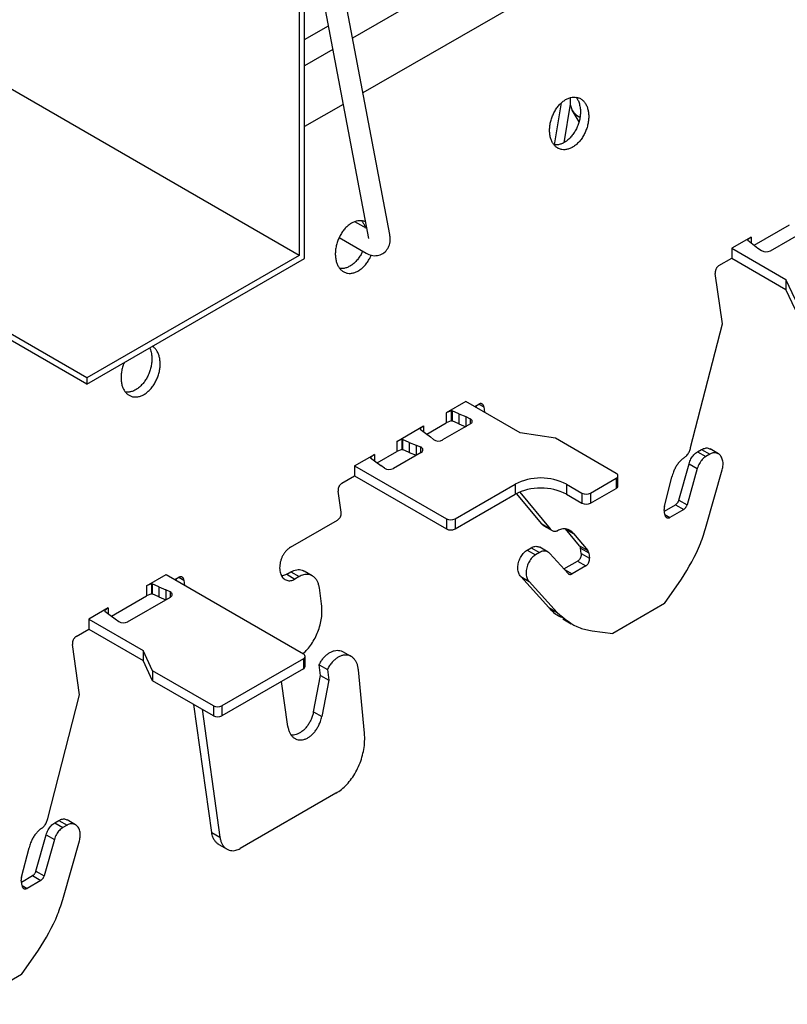
# Model space of a CAD drawing. Units: inches. Extents: x 0 to 66, y -3.2 to 36.
# Drawn here: x 28.3 to 29.8, y 5 to 7 of the extents above; entities that cross this region are included whole.
import ezdxf

# ---------------------------------------------------------------- set-up
doc = ezdxf.new("R2010")
doc.units = ezdxf.units.IN
doc.header["$MEASUREMENT"] = 0
doc.layers.add('HD-4', color=3, linetype='Continuous')

msp = doc.modelspace()

# ---------------------------------------------------------------- linework, layer by layer
at = {"layer": 'HD-4'}
for p, q in [((28.8765, 6.5026), (17.616, 13.0031)), ((28.4542, 6.2588), (17.1937, 12.7594)), ((28.4542, 6.2463), (17.1937, 12.7469)), ((30.5966, 7.8671), (28.9828, 6.9353)), ((30.6538, 7.7788), (29.0034, 6.826)), ((29.0567, 6.5441), (28.8419, 7.6801)), ((28.8065, 7.6368), (29.0146, 6.5361)), ((28.8873, 6.4963), (28.8873, 6.9965)), ((28.8765, 6.9902), (28.8765, 6.5026)), ((28.8873, 6.9324), (28.9345, 6.9596)), ((28.9434, 6.9126), (28.8873, 6.8802)), ((28.9641, 6.8033), (28.8873, 6.759)), ((29.3841, 6.7228), (29.3981, 6.8063)), ((29.4156, 6.8036), (29.4028, 6.727)), ((29.4156, 6.8167), (29.4156, 6.8029)), ((29.4189, 6.7918), (29.4331, 6.7684)), ((29.0108, 6.5561), (28.9871, 6.5697)), ((29.7818, 6.5231), (29.8518, 6.5634)), ((29.8141, 6.512), (29.8993, 6.5612)), ((28.9559, 6.5382), (29.0097, 6.5072)), ((29.7755, 6.5394), (29.7369, 6.5171)), ((29.7755, 6.5394), (29.7684, 6.5337)), ((29.7684, 6.5337), (29.7684, 6.5336)), ((29.7684, 6.5336), (29.7688, 6.533)), ((29.7688, 6.533), (29.7791, 6.5252)), ((29.7755, 6.5394), (29.7755, 6.5276)), ((29.7369, 6.5171), (29.8448, 6.4548)), ((29.7369, 6.5171), (29.7369, 6.4971)), ((29.7791, 6.5252), (29.789, 6.5175)), ((29.789, 6.5175), (29.7963, 6.5124)), ((28.8765, 6.5026), (28.4542, 6.2588)), ((28.4542, 6.2463), (28.8873, 6.4963)), ((29.7113, 6.4824), (29.7369, 6.4971)), ((29.7369, 6.4971), (29.8448, 6.4348)), ((29.7184, 6.3663), (29.7043, 6.4669)), ((29.8635, 6.4145), (29.8448, 6.4548)), ((29.8448, 6.4548), (29.8448, 6.4348)), ((29.8635, 6.3945), (29.8448, 6.4348)), ((29.6552, 6.1203), (29.7184, 6.3663)), ((28.4542, 6.2588), (28.4542, 6.2463)), ((29.2083, 6.212), (29.169, 6.1893)), ((29.3162, 6.1497), (29.2083, 6.212)), ((29.1788, 6.1934), (29.169, 6.1893)), ((29.179, 6.1933), (29.1788, 6.1934)), ((29.1788, 6.1934), (29.1788, 6.1734)), ((29.1798, 6.1938), (29.179, 6.1933)), ((29.179, 6.1933), (29.179, 6.1733)), ((29.1798, 6.1938), (29.1809, 6.1936)), ((29.1798, 6.1938), (29.1798, 6.1738)), ((29.1944, 6.1876), (29.1809, 6.1936)), ((29.1809, 6.1936), (29.1809, 6.1736)), ((29.2257, 6.202), (29.2339, 6.2067)), ((29.229, 6.2001), (29.2285, 6.2036)), ((29.2341, 6.2068), (29.2439, 6.2011)), ((29.2439, 6.2011), (29.2454, 6.1906)), ((29.169, 6.1893), (29.169, 6.1693)), ((29.1788, 6.1734), (29.169, 6.1693)), ((29.179, 6.1733), (29.1788, 6.1734)), ((29.1798, 6.1738), (29.179, 6.1733)), ((29.1798, 6.1738), (29.1809, 6.1736)), ((29.1944, 6.1676), (29.1809, 6.1736)), ((29.1944, 6.1876), (29.2078, 6.1819)), ((29.1944, 6.1876), (29.1944, 6.1676)), ((29.2078, 6.1819), (29.2165, 6.1777)), ((29.2078, 6.1819), (29.2078, 6.1619)), ((29.2165, 6.1777), (29.2165, 6.167)), ((29.0709, 6.1327), (29.1241, 6.1633)), ((29.1241, 6.1633), (29.1169, 6.1577)), ((29.1169, 6.1577), (29.117, 6.1575)), ((29.117, 6.1575), (29.1174, 6.1569)), ((29.1174, 6.1569), (29.1277, 6.1491)), ((29.1241, 6.1633), (29.1241, 6.1516)), ((29.1304, 6.147), (29.169, 6.1693)), ((29.2173, 6.1674), (29.1619, 6.1355)), ((29.1944, 6.1676), (29.2077, 6.1619)), ((29.0808, 6.1368), (29.0709, 6.1327)), ((29.081, 6.1367), (29.0808, 6.1368)), ((29.0808, 6.1368), (29.0808, 6.1168)), ((29.081, 6.1367), (29.0821, 6.1365)), ((29.081, 6.1367), (29.081, 6.1167)), ((29.0955, 6.1306), (29.0821, 6.1365)), ((29.0821, 6.1365), (29.0821, 6.1165)), ((29.1277, 6.1491), (29.1375, 6.1414)), ((29.1434, 6.1365), (29.1375, 6.1414)), ((29.3861, 6.1389), (29.3162, 6.1497)), ((29.5071, 6.069), (29.3861, 6.1389)), ((29.0709, 6.1327), (29.0709, 6.1127)), ((29.0808, 6.1168), (29.0709, 6.1127)), ((29.081, 6.1167), (29.0808, 6.1168)), ((29.081, 6.1167), (29.0821, 6.1165)), ((29.0955, 6.1106), (29.0821, 6.1165)), ((29.0955, 6.1306), (29.1089, 6.1249)), ((29.0955, 6.1306), (29.0955, 6.1106)), ((29.1089, 6.1249), (29.1175, 6.1215)), ((29.1089, 6.1249), (29.1089, 6.1049)), ((29.1175, 6.1215), (29.1175, 6.1099)), ((29.669, 6.1119), (29.677, 6.1166)), ((29.677, 6.1166), (29.6934, 6.1071)), ((29.7104, 6.108), (29.694, 6.1175)), ((28.9867, 6.084), (29.026, 6.1067)), ((29.019, 6.1009), (29.0182, 6.1005)), ((29.0182, 6.1005), (29.0186, 6.0999)), ((29.0186, 6.0999), (29.0289, 6.0921)), ((29.026, 6.1067), (29.0189, 6.1011)), ((29.0189, 6.1011), (29.019, 6.1009)), ((29.019, 6.1009), (29.019, 6.0994)), ((29.026, 6.1067), (29.026, 6.094)), ((29.0316, 6.0899), (29.0709, 6.1127)), ((29.1192, 6.1108), (29.0638, 6.0789)), ((29.0955, 6.1106), (29.1089, 6.1049)), ((29.669, 6.1119), (29.6854, 6.1024)), ((29.6934, 6.1071), (29.6854, 6.1024)), ((28.9867, 6.084), (29.1695, 5.9785)), ((28.9867, 6.084), (28.9867, 6.064)), ((29.0289, 6.0921), (29.0387, 6.0844)), ((29.0461, 6.0793), (29.0387, 6.0844)), ((29.6315, 6.0159), (29.652, 6.0882)), ((29.6684, 6.0787), (29.648, 6.0064)), ((29.652, 6.0882), (29.6684, 6.0787)), ((29.6864, 5.9637), (29.7181, 6.076)), ((28.9611, 6.0492), (28.9867, 6.064)), ((28.9867, 6.064), (29.1695, 5.9585)), ((29.456, 6.0296), (29.5071, 6.0592)), ((29.5071, 6.0592), (29.5071, 6.0392)), ((29.5107, 6.0441), (29.5107, 6.0641)), ((29.6029, 6.0033), (29.6179, 6.0618)), ((29.1866, 5.9785), (29.3059, 6.0474)), ((29.3059, 6.0474), (29.3059, 6.0274)), ((29.4083, 6.0474), (29.4389, 6.0296)), ((29.4083, 6.0474), (29.4083, 6.0274)), ((29.456, 6.0096), (29.5071, 6.0392)), ((28.96, 5.9916), (28.9541, 6.0338)), ((29.1866, 5.9585), (29.3059, 6.0274)), ((29.3592, 5.9684), (29.3089, 6.029)), ((29.3151, 6.0318), (29.3757, 5.9589)), ((29.4083, 6.0274), (29.4389, 6.0096)), ((29.4389, 6.0296), (29.4389, 6.0096)), ((29.456, 6.0296), (29.456, 6.0096)), ((29.6315, 6.0159), (29.648, 6.0064)), ((29.6039, 5.987), (29.6025, 5.9974)), ((29.6029, 5.994), (29.625, 6.0067)), ((29.6415, 5.9972), (29.6139, 5.9813)), ((29.625, 6.0067), (29.6415, 5.9972)), ((29.1695, 5.9785), (29.1695, 5.9585)), ((29.1866, 5.9785), (29.1866, 5.9585)), ((29.604, 5.9871), (29.6139, 5.9813)), ((28.8592, 5.922), (28.9529, 5.9761)), ((29.3592, 5.9684), (29.3757, 5.9589)), ((29.3631, 5.9648), (29.3796, 5.9553)), ((29.4061, 5.9585), (29.4225, 5.9491)), ((29.4341, 5.9249), (29.4061, 5.9585)), ((29.4225, 5.9491), (29.4505, 5.9154)), ((29.3301, 5.9163), (29.3382, 5.921)), ((29.3382, 5.921), (29.3546, 5.9115)), ((29.3716, 5.9124), (29.3551, 5.9219)), ((29.4341, 5.9249), (29.4505, 5.9154)), ((29.436, 5.9202), (29.4524, 5.9107)), ((29.4374, 5.9098), (29.436, 5.9202)), ((29.3301, 5.9163), (29.3466, 5.9068)), ((29.3546, 5.9115), (29.3466, 5.9068)), ((29.4114, 5.8698), (29.3752, 5.9094)), ((29.4374, 5.9098), (29.4539, 5.9003)), ((29.4524, 5.9107), (29.4539, 5.9003)), ((29.4032, 5.8787), (29.4304, 5.8944)), ((29.4468, 5.8849), (29.4193, 5.869)), ((29.4304, 5.8944), (29.4468, 5.8849)), ((28.573, 5.8452), (28.6116, 5.8675)), ((28.6116, 5.8675), (28.8848, 5.7097)), ((28.6289, 5.8575), (28.6371, 5.8622)), ((28.6322, 5.8556), (28.6317, 5.8591)), ((28.6373, 5.8623), (28.6471, 5.8566)), ((28.8516, 5.8682), (28.8601, 5.8731)), ((28.8516, 5.8682), (28.868, 5.8587)), ((28.8601, 5.8731), (28.8766, 5.8636)), ((28.8766, 5.8636), (28.868, 5.8587)), ((28.9026, 5.865), (28.8862, 5.8745)), ((29.3172, 5.8635), (29.3337, 5.854)), ((29.3733, 5.8019), (29.3172, 5.8635)), ((29.4041, 5.8777), (29.4193, 5.869)), ((28.5828, 5.8493), (28.573, 5.8452)), ((28.573, 5.8452), (28.573, 5.8252)), ((28.583, 5.8493), (28.5828, 5.8493)), ((28.5828, 5.8493), (28.5828, 5.8293)), ((28.583, 5.8493), (28.5841, 5.8491)), ((28.583, 5.8493), (28.583, 5.8293)), ((28.5976, 5.8431), (28.5841, 5.8491)), ((28.5841, 5.8491), (28.5841, 5.8291)), ((28.5976, 5.8431), (28.611, 5.8374)), ((28.5976, 5.8431), (28.5976, 5.8231)), ((28.6471, 5.8566), (28.6486, 5.8461)), ((28.921, 5.8094), (28.9166, 5.8411)), ((29.3337, 5.854), (29.3897, 5.7924)), ((29.603, 5.8097), (29.6371, 5.8586)), ((28.503, 5.7848), (28.573, 5.8252)), ((28.5352, 5.7737), (28.6205, 5.8229)), ((28.5828, 5.8293), (28.573, 5.8252)), ((28.583, 5.8293), (28.5828, 5.8293)), ((28.583, 5.8293), (28.5841, 5.8291)), ((28.5976, 5.8231), (28.5841, 5.8291)), ((28.5976, 5.8231), (28.611, 5.8174)), ((28.6197, 5.8332), (28.611, 5.8374)), ((28.611, 5.8374), (28.611, 5.8174)), ((28.6197, 5.8332), (28.6197, 5.8225)), ((28.4967, 5.8011), (28.4581, 5.7789)), ((28.4967, 5.8011), (28.4895, 5.7955)), ((28.4967, 5.8011), (28.4967, 5.7894)), ((29.3733, 5.8019), (29.3897, 5.7924)), ((29.603, 5.8097), (29.5007, 5.7506)), ((28.4895, 5.7955), (28.4896, 5.7954)), ((28.4896, 5.7954), (28.49, 5.7947)), ((28.49, 5.7947), (28.5003, 5.7869)), ((28.5003, 5.7869), (28.5101, 5.7792)), ((28.4581, 5.7789), (28.566, 5.7166)), ((28.4581, 5.7789), (28.4581, 5.7589)), ((28.5101, 5.7792), (28.5175, 5.7742)), ((29.4013, 5.7792), (29.4177, 5.7697)), ((28.4325, 5.7441), (28.4581, 5.7589)), ((28.4581, 5.7589), (28.566, 5.6966)), ((29.459, 5.7558), (29.5007, 5.7506)), ((28.4396, 5.628), (28.4255, 5.7286)), ((28.5847, 5.6763), (28.566, 5.7166)), ((28.566, 5.7166), (28.566, 5.6966)), ((28.8883, 5.6848), (28.8883, 5.7048)), ((28.9801, 5.7045), (28.9636, 5.7139)), ((28.5847, 5.6563), (28.566, 5.6966)), ((28.8848, 5.6999), (28.7228, 5.6064)), ((28.8848, 5.6999), (28.8848, 5.6799)), ((28.9161, 5.6881), (28.9325, 5.6786)), ((28.919, 5.667), (28.9161, 5.6881)), ((28.7057, 5.6064), (28.5847, 5.6763)), ((28.5847, 5.6763), (28.5847, 5.6563)), ((28.8848, 5.6799), (28.7228, 5.5864)), ((28.905, 5.5946), (28.919, 5.667)), ((28.919, 5.667), (28.9355, 5.6575)), ((28.9325, 5.6786), (28.9355, 5.6575)), ((29.0064, 5.5517), (28.9943, 5.6783)), ((28.7057, 5.5864), (28.5847, 5.6563)), ((28.8539, 5.5654), (28.8413, 5.6548)), ((28.9355, 5.6575), (28.9214, 5.5851)), ((28.3764, 5.382), (28.4396, 5.628)), ((28.7025, 5.3544), (28.6668, 5.6089)), ((28.7057, 5.6064), (28.7057, 5.5864)), ((28.7228, 5.6064), (28.7228, 5.5864)), ((28.6832, 5.5994), (28.7189, 5.3449)), ((28.905, 5.5946), (28.9214, 5.5851)), ((28.9495, 5.4324), (28.759, 5.3224)), ((28.3901, 5.3737), (28.3982, 5.3783)), ((28.3901, 5.3737), (28.4066, 5.3642)), ((28.3982, 5.3783), (28.4146, 5.3688)), ((28.4316, 5.3698), (28.4151, 5.3792)), ((28.3527, 5.2776), (28.3731, 5.3499)), ((28.3731, 5.3499), (28.3896, 5.3404)), ((28.4146, 5.3688), (28.4066, 5.3642)), ((28.7025, 5.3544), (28.7189, 5.3449)), ((28.3896, 5.3404), (28.3692, 5.2681)), ((28.4076, 5.2255), (28.4393, 5.3377)), ((28.7164, 5.3305), (28.7329, 5.321)), ((28.324, 5.2651), (28.3391, 5.3236)), ((28.3527, 5.2776), (28.3692, 5.2681)), ((28.3251, 5.2487), (28.3236, 5.2591)), ((28.3241, 5.2557), (28.3462, 5.2685)), ((28.3626, 5.259), (28.3351, 5.2431)), ((28.3462, 5.2685), (28.3626, 5.259)), ((28.3252, 5.2488), (28.3351, 5.2431)), ((28.3242, 5.0714), (28.3582, 5.1203)), ((28.3242, 5.0714), (28.2219, 5.0123))]:
    msp.add_line(p, q, dxfattribs=at)
at = {"layer": 'HD-4', "flags": 128}
for points in [[(29.2173, 6.1674), (29.2189, 6.1686), (29.22, 6.1698), (29.2207, 6.1712), (29.2208, 6.1727), (29.2204, 6.1741), (29.2196, 6.1754), (29.2182, 6.1767), (29.2165, 6.1777)], [(29.1192, 6.1108), (29.1209, 6.112), (29.122, 6.1134), (29.1226, 6.1149), (29.1227, 6.1164), (29.1222, 6.1179), (29.1211, 6.1193), (29.1195, 6.1205), (29.1175, 6.1215)], [(28.6205, 5.8229), (28.6221, 5.8241), (28.6232, 5.8253), (28.6239, 5.8267), (28.624, 5.8282), (28.6236, 5.8296), (28.6228, 5.8309), (28.6215, 5.8322), (28.6197, 5.8332)]]:
    msp.add_lwpolyline(points, dxfattribs=at)
at = {"layer": 'HD-4'}
for centre, radius, start, end in [((29.4484, 6.8083), 0.0332, 189.3019, 246.1682), ((29.8056, 6.5281), 0.0183, 239.4267, 297.682), ((29.1535, 6.1512), 0.0179, 235.7818, 298.1359), ((29.0553, 6.095), 0.0183, 239.427, 297.6816), ((29.3571, 5.9486), 0.1112, 62.6088, 117.3912), ((29.5053, 6.0641), 0.00526, 290.767, 69.233), ((29.3571, 5.9286), 0.1112, 62.6088, 117.3912), ((29.5046, 6.0447), 0.00607, 294.3777, 354.2775), ((29.4475, 6.0461), 0.0185, 242.6007, 297.3993), ((29.4475, 6.0261), 0.0185, 242.6007, 297.3993), ((29.1781, 5.9949), 0.0185, 242.6283, 297.3717), ((29.1781, 5.9749), 0.0185, 242.6283, 297.3717), ((28.5268, 5.7899), 0.0183, 239.4361, 297.6725), ((28.8829, 5.7048), 0.00526, 290.7803, 69.196), ((28.8823, 5.6854), 0.00606, 294.3453, 354.3099), ((28.7143, 5.6228), 0.0185, 242.6058, 297.3942), ((28.7143, 5.6028), 0.0185, 242.6058, 297.3942)]:
    msp.add_arc(centre, radius, start, end, dxfattribs=at)
for points, knots in [([(29.4519, 6.7876), (29.4515, 6.7902), (29.4505, 6.7954), (29.4478, 6.8021), (29.4442, 6.8079), (29.4398, 6.8124), (29.4346, 6.8157), (29.4288, 6.8176), (29.4227, 6.8181), (29.4163, 6.8171), (29.4098, 6.8147), (29.4034, 6.8109), (29.3973, 6.8059), (29.3916, 6.7998), (29.3865, 6.7927), (29.3822, 6.7849), (29.3788, 6.7765), (29.3763, 6.7679), (29.3748, 6.7591), (29.3745, 6.7506), (29.3751, 6.7424), (29.3769, 6.7349), (29.3797, 6.7282), (29.3834, 6.7226), (29.3879, 6.7181), (29.3931, 6.715), (29.3989, 6.7132), (29.4051, 6.7129), (29.4116, 6.7141), (29.4181, 6.7166), (29.4244, 6.7205), (29.4305, 6.7257), (29.4361, 6.7319), (29.4411, 6.7391), (29.4453, 6.747), (29.4486, 6.7554), (29.451, 6.7641), (29.4523, 6.7725), (29.4526, 6.7791), (29.4524, 6.784), (29.4521, 6.7864), (29.4519, 6.7876)], [0, 0, 0, 0, 0.026462, 0.052922, 0.079384, 0.105847, 0.132311, 0.15877, 0.185234, 0.21169, 0.238154, 0.26462, 0.291076, 0.317539, 0.344005, 0.370462, 0.396925, 0.423386, 0.449847, 0.47631, 0.502771, 0.529232, 0.555695, 0.582157, 0.608616, 0.635082, 0.66154, 0.688001, 0.714466, 0.740928, 0.767385, 0.793849, 0.820312, 0.84677, 0.873232, 0.899695, 0.926156, 0.952618, 0.976037, 0.987985, 1, 1, 1, 1]), ([(29.4272, 6.8175), (29.4283, 6.8161), (29.4306, 6.813), (29.4337, 6.8063), (29.4348, 6.8004), (29.4355, 6.7971)], [0, 0, 0, 0, 0.258324, 0.582157, 1, 1, 1, 1]), ([(29.4355, 6.7971), (29.4356, 6.7958), (29.4361, 6.7918), (29.4361, 6.7848), (29.4351, 6.7761), (29.433, 6.7674), (29.4299, 6.7589), (29.4259, 6.7508), (29.4212, 6.7434), (29.4157, 6.7369), (29.4098, 6.7314), (29.4035, 6.7271), (29.397, 6.7241), (29.3906, 6.7227), (29.386, 6.7223), (29.3837, 6.7229), (29.3834, 6.7229)], [0, 0, 0, 0, 0.039415, 0.118455, 0.197497, 0.276528, 0.355573, 0.434606, 0.513642, 0.592699, 0.671736, 0.750779, 0.829807, 0.908847, 0.98789, 1, 1, 1, 1]), ([(29.0083, 6.5694), (29.0083, 6.5694), (29.0065, 6.5705), (29.0025, 6.5714), (28.9964, 6.572), (28.99, 6.571), (28.9835, 6.5686), (28.9771, 6.5649), (28.971, 6.5598), (28.9653, 6.5537), (28.9603, 6.5466), (28.956, 6.5388), (28.9525, 6.5304), (28.95, 6.5218), (28.9486, 6.513), (28.9482, 6.5045), (28.9489, 6.4963), (28.9506, 6.4888), (28.9534, 6.4822), (28.9571, 6.4765), (28.9616, 6.4721), (28.9668, 6.4689), (28.9726, 6.4672), (28.9788, 6.4668), (28.9853, 6.468), (28.9918, 6.4705), (28.9981, 6.4744), (29.0042, 6.4796), (29.0098, 6.4858), (29.0148, 6.493), (29.0181, 6.4989), (29.0195, 6.5025), (29.0198, 6.5033)], [0, 0, 0, 0, 0.0005485, 0.0359038, 0.0712464, 0.106599, 0.1419512, 0.1772954, 0.2126484, 0.2479998, 0.2833455, 0.3186986, 0.354049, 0.3893982, 0.4247464, 0.4600955, 0.495445, 0.5307954, 0.5661459, 0.6014921, 0.6368442, 0.6721916, 0.7075457, 0.7428947, 0.7782367, 0.8135873, 0.8489424, 0.8842954, 0.9196456, 0.9549907, 0.9903412, 1, 1, 1, 1]), ([(29.0009, 6.5714), (29.002, 6.57), (29.0043, 6.5669), (29.0066, 6.5623), (29.0074, 6.5589), (29.0076, 6.5579)], [0, 0, 0, 0, 0.368729, 0.830882, 1, 1, 1, 1]), ([(29.0097, 6.5072), (29.0132, 6.5055), (29.0202, 6.5022), (29.032, 6.5019), (29.0431, 6.506), (29.0515, 6.5138), (29.0565, 6.524), (29.058, 6.5343), (29.0571, 6.5411), (29.0567, 6.5441)], [0, 0, 0, 0, 0.1497353, 0.3026654, 0.4483404, 0.5983047, 0.7381336, 0.8878491, 1, 1, 1, 1]), ([(29.0027, 6.5112), (29.0017, 6.5091), (28.9994, 6.5042), (28.9949, 6.4973), (28.9895, 6.4908), (28.9835, 6.4853), (28.9772, 6.481), (28.9707, 6.4781), (28.9643, 6.4766), (28.9597, 6.4762), (28.9574, 6.4768), (28.9571, 6.4769)], [0, 0, 0, 0, 0.10042, 0.226177, 0.351929, 0.477687, 0.603454, 0.729238, 0.855001, 0.980731, 1, 1, 1, 1]), ([(29.7113, 6.4824), (29.7109, 6.4821), (29.7099, 6.4815), (29.7086, 6.4802), (29.7074, 6.4788), (29.7064, 6.4771), (29.7055, 6.4753), (29.7048, 6.4734), (29.7044, 6.4715), (29.7041, 6.4692), (29.7042, 6.4678), (29.7043, 6.4669)], [0, 0, 0, 0, 0.105838, 0.211698, 0.317667, 0.423547, 0.529347, 0.635209, 0.741064, 0.846956, 1, 1, 1, 1]), ([(28.5791, 6.3184), (28.5797, 6.3172), (28.5813, 6.313), (28.5823, 6.3083), (28.5829, 6.305)], [0.3981042, 0.3981042, 0.3981042, 0.3981042, 0.5821573, 1, 1, 1, 1]), ([(28.5994, 6.2955), (28.5989, 6.298), (28.598, 6.3032), (28.5952, 6.3099), (28.5917, 6.3157), (28.588, 6.3194), (28.5856, 6.3212), (28.5848, 6.3217)], [0, 0, 0, 0, 0.0264623, 0.052924, 0.079383, 0.1058454, 0.1178444, 0.1178444, 0.1178444, 0.1178444]), ([(28.5282, 6.289), (28.5275, 6.2875), (28.5259, 6.2831), (28.5237, 6.2757), (28.5223, 6.267), (28.5219, 6.2584), (28.5226, 6.2502), (28.5243, 6.2427), (28.5271, 6.2361), (28.5308, 6.2304), (28.5353, 6.226), (28.5406, 6.2228), (28.5464, 6.2211), (28.5526, 6.2208), (28.559, 6.2219), (28.5655, 6.2244), (28.5719, 6.2283), (28.5779, 6.2335), (28.5835, 6.2397), (28.5885, 6.2469), (28.5927, 6.2548), (28.5961, 6.2632), (28.5985, 6.2719), (28.5998, 6.2803), (28.6, 6.2869), (28.5998, 6.2919), (28.5995, 6.2943), (28.5994, 6.2955)], [0.3821379, 0.3821379, 0.3821379, 0.3821379, 0.3969231, 0.4233845, 0.4498452, 0.4763084, 0.5027699, 0.5292322, 0.5556946, 0.5821572, 0.608616, 0.6350819, 0.6615401, 0.6880014, 0.7144654, 0.7409278, 0.7673851, 0.7938494, 0.8203115, 0.8467698, 0.8732321, 0.8996949, 0.9261556, 0.9526177, 0.9760374, 0.9879849, 1, 1, 1, 1]), ([(28.5829, 6.305), (28.5831, 6.3036), (28.5836, 6.2997), (28.5836, 6.2926), (28.5825, 6.2839), (28.5804, 6.2752), (28.5774, 6.2667), (28.5734, 6.2586), (28.5686, 6.2512), (28.5632, 6.2447), (28.5572, 6.2392), (28.5509, 6.2349), (28.5444, 6.232), (28.538, 6.2305), (28.5334, 6.2302), (28.5311, 6.2307), (28.5308, 6.2308)], [0, 0, 0, 0, 0.039415, 0.118455, 0.197497, 0.276528, 0.355574, 0.434607, 0.513665, 0.592698, 0.671735, 0.750778, 0.829807, 0.908847, 0.98789, 1, 1, 1, 1]), ([(29.2439, 6.2011), (29.2438, 6.2017), (29.2436, 6.2028), (29.243, 6.2043), (29.2422, 6.2056), (29.2412, 6.2066), (29.2401, 6.2074), (29.2388, 6.2078), (29.2374, 6.2079), (29.2358, 6.2077), (29.2346, 6.2071), (29.2339, 6.2067)], [0, 0, 0, 0, 0.105875, 0.211732, 0.317584, 0.423454, 0.529314, 0.635195, 0.74111, 0.846921, 1, 1, 1, 1]), ([(29.6438, 6.1012), (29.6447, 6.1019), (29.6465, 6.1034), (29.6489, 6.1063), (29.6511, 6.1095), (29.6529, 6.113), (29.6543, 6.1166), (29.6549, 6.119), (29.6552, 6.1203)], [0, 0, 0, 0, 0.169964, 0.339847, 0.509742, 0.679692, 0.837858, 1, 1, 1, 1]), ([(29.677, 6.1166), (29.6795, 6.1177), (29.6845, 6.1199), (29.6905, 6.1196), (29.6931, 6.1177), (29.6938, 6.1171)], [0, 0, 0, 0, 0.425476, 0.850942, 1, 1, 1, 1]), ([(29.6438, 6.1012), (29.6419, 6.0999), (29.6382, 6.0974), (29.633, 6.0922), (29.6283, 6.0862), (29.6243, 6.0794), (29.6205, 6.0713), (29.6188, 6.0653), (29.6179, 6.0618)], [0, 0, 0, 0, 0.157668, 0.315379, 0.473068, 0.630752, 0.788451, 1, 1, 1, 1]), ([(29.652, 6.0882), (29.6525, 6.0898), (29.6535, 6.0931), (29.6558, 6.0978), (29.6585, 6.1022), (29.6616, 6.1061), (29.6651, 6.1094), (29.6677, 6.1111), (29.669, 6.1119)], [0, 0, 0, 0, 0.164259, 0.328503, 0.492747, 0.657005, 0.825917, 1, 1, 1, 1]), ([(29.6854, 6.1024), (29.6842, 6.1016), (29.6817, 6.1001), (29.6783, 6.0968), (29.6752, 6.0931), (29.6725, 6.0887), (29.6701, 6.0839), (29.669, 6.0804), (29.6684, 6.0787)], [0, 0, 0, 0, 0.164269, 0.328521, 0.492787, 0.657044, 0.82594, 1, 1, 1, 1]), ([(29.7181, 6.076), (29.7185, 6.0776), (29.7194, 6.081), (29.72, 6.0877), (29.7193, 6.0957), (29.7159, 6.1035), (29.7105, 6.1086), (29.7035, 6.1105), (29.6976, 6.1093), (29.6943, 6.1075), (29.6934, 6.1071)], [0, 0, 0, 0, 0.078284, 0.156592, 0.314911, 0.473225, 0.63154, 0.789871, 0.948168, 1, 1, 1, 1]), ([(28.9611, 6.0492), (28.9606, 6.0489), (28.9597, 6.0483), (28.9584, 6.0471), (28.9572, 6.0456), (28.9561, 6.044), (28.9553, 6.0422), (28.9546, 6.0403), (28.9541, 6.0384), (28.9539, 6.0361), (28.954, 6.0347), (28.9541, 6.0338)], [0, 0, 0, 0, 0.10585, 0.211723, 0.317565, 0.423458, 0.529271, 0.635237, 0.741034, 0.846938, 1, 1, 1, 1]), ([(29.6315, 6.0159), (29.6313, 6.0152), (29.6309, 6.0139), (29.6301, 6.0121), (29.629, 6.0105), (29.6278, 6.009), (29.6265, 6.0077), (29.6255, 6.007), (29.625, 6.0067)], [0, 0, 0, 0, 0.164276, 0.328603, 0.492818, 0.657074, 0.826004, 1, 1, 1, 1]), ([(29.6029, 6.0033), (29.6026, 6.002), (29.6022, 5.9999), (29.6024, 5.998), (29.6025, 5.9974)], [0, 0, 0, 0, 0.643596, 1, 1, 1, 1]), ([(29.6415, 5.9972), (29.6419, 5.9975), (29.6429, 5.9981), (29.6442, 5.9994), (29.6454, 6.0008), (29.6464, 6.0025), (29.6474, 6.0044), (29.6478, 6.0057), (29.648, 6.0064)], [0, 0, 0, 0, 0.16422, 0.328476, 0.492665, 0.656953, 0.825891, 1, 1, 1, 1]), ([(28.9529, 5.9761), (28.9534, 5.9764), (28.9543, 5.977), (28.9557, 5.9783), (28.9569, 5.9797), (28.9579, 5.9814), (28.9588, 5.9832), (28.9595, 5.9851), (28.9599, 5.987), (28.9602, 5.9892), (28.9601, 5.9907), (28.96, 5.9916)], [0, 0, 0, 0, 0.105847, 0.211717, 0.317544, 0.423435, 0.529355, 0.635227, 0.741116, 0.846941, 1, 1, 1, 1]), ([(29.6039, 5.987), (29.604, 5.9864), (29.6042, 5.9852), (29.6048, 5.9837), (29.6056, 5.9825), (29.6066, 5.9815), (29.6078, 5.9807), (29.609, 5.9803), (29.6104, 5.9802), (29.6121, 5.9804), (29.6132, 5.981), (29.6139, 5.9813)], [0, 0, 0, 0, 0.105891, 0.211765, 0.317609, 0.423496, 0.52939, 0.635288, 0.741086, 0.847048, 1, 1, 1, 1]), ([(29.3631, 5.9648), (29.3631, 5.9648), (29.3615, 5.9655), (29.3604, 5.9669), (29.3592, 5.9684)], [0, 0, 0, 0, 0.017879, 1, 1, 1, 1]), ([(29.3757, 5.9589), (29.3763, 5.9582), (29.3775, 5.9566), (29.3797, 5.9551), (29.3822, 5.9541), (29.3849, 5.9537), (29.3876, 5.9539), (29.3894, 5.9545), (29.3903, 5.9549)], [0, 0, 0, 0, 0.169896, 0.339788, 0.509721, 0.67965, 0.837788, 1, 1, 1, 1]), ([(29.4225, 5.9491), (29.4213, 5.9505), (29.4188, 5.9534), (29.4142, 5.9564), (29.4092, 5.9583), (29.4037, 5.9588), (29.3974, 5.958), (29.3929, 5.956), (29.3903, 5.9549)], [0, 0, 0, 0, 0.157688, 0.315357, 0.473051, 0.630742, 0.788434, 1, 1, 1, 1]), ([(29.6371, 5.8586), (29.651, 5.8814), (29.6712, 5.9146), (29.6828, 5.9521), (29.6864, 5.9637)], [0, 0, 0, 0, 0.689538, 1, 1, 1, 1]), ([(28.8592, 5.922), (28.8577, 5.9211), (28.8549, 5.9193), (28.851, 5.9155), (28.8474, 5.9111), (28.8442, 5.9062), (28.8416, 5.9008), (28.8396, 5.8951), (28.8382, 5.8893), (28.8376, 5.8835), (28.8376, 5.8779), (28.8384, 5.8726), (28.8399, 5.8679), (28.842, 5.8637), (28.8447, 5.8603), (28.848, 5.8577), (28.8517, 5.856), (28.8557, 5.8553), (28.8598, 5.8555), (28.864, 5.8566), (28.8667, 5.858), (28.868, 5.8587)], [0, 0, 0, 0, 0.052912, 0.105836, 0.158768, 0.211697, 0.264612, 0.317533, 0.370466, 0.423392, 0.476317, 0.529243, 0.582163, 0.635093, 0.688022, 0.740933, 0.793873, 0.846785, 0.899729, 0.949237, 1, 1, 1, 1]), ([(29.3382, 5.921), (29.3394, 5.9216), (29.3419, 5.9229), (29.3456, 5.9238), (29.3493, 5.9239), (29.3525, 5.9233), (29.3543, 5.9223), (29.3551, 5.9218)], [0, 0, 0, 0, 0.209659, 0.419295, 0.628949, 0.838582, 1, 1, 1, 1]), ([(29.4341, 5.9249), (29.4346, 5.924), (29.4355, 5.9227), (29.4358, 5.9209), (29.436, 5.9202)], [0, 0, 0, 0, 0.643602, 1, 1, 1, 1]), ([(29.3172, 5.8635), (29.3157, 5.8656), (29.3127, 5.8699), (29.3114, 5.8777), (29.3115, 5.8842), (29.3122, 5.8893), (29.3136, 5.8943), (29.3154, 5.8992), (29.3178, 5.9038), (29.3207, 5.9079), (29.3247, 5.9126), (29.328, 5.9149), (29.3301, 5.9163)], [0, 0, 0, 0, 0.158107, 0.316208, 0.394407, 0.472599, 0.550806, 0.628999, 0.707205, 0.785393, 0.863591, 1, 1, 1, 1]), ([(29.3466, 5.9068), (29.3454, 5.906), (29.3429, 5.9045), (29.3395, 5.9012), (29.3364, 5.8974), (29.3336, 5.8931), (29.3314, 5.8885), (29.3296, 5.8835), (29.3284, 5.8785), (29.3277, 5.8718), (29.3283, 5.8637), (29.3309, 5.8574), (29.3331, 5.8547), (29.3337, 5.854)], [0, 0, 0, 0, 0.078178, 0.156348, 0.234525, 0.312697, 0.390857, 0.46905, 0.54721, 0.625378, 0.783429, 0.941467, 1, 1, 1, 1]), ([(29.3752, 5.9094), (29.3743, 5.9103), (29.3726, 5.912), (29.3694, 5.9135), (29.366, 5.9144), (29.3624, 5.9143), (29.3585, 5.9135), (29.3559, 5.9121), (29.3546, 5.9115)], [0, 0, 0, 0, 0.164247, 0.328478, 0.492783, 0.657029, 0.82584, 1, 1, 1, 1]), ([(29.4374, 5.9098), (29.4375, 5.9092), (29.4376, 5.908), (29.4375, 5.9061), (29.4371, 5.9042), (29.4365, 5.9023), (29.4358, 5.9004), (29.4348, 5.8987), (29.4336, 5.8971), (29.4322, 5.8956), (29.431, 5.8948), (29.4304, 5.8944)], [0, 0, 0, 0, 0.105864, 0.211763, 0.317606, 0.423493, 0.529386, 0.635283, 0.741081, 0.846898, 1, 1, 1, 1]), ([(29.4468, 5.8849), (29.4473, 5.8852), (29.4482, 5.8858), (29.4495, 5.887), (29.4507, 5.8885), (29.4518, 5.8901), (29.4527, 5.8919), (29.4533, 5.8938), (29.4538, 5.8958), (29.4541, 5.898), (29.4539, 5.8995), (29.4539, 5.9003)], [0, 0, 0, 0, 0.105847, 0.211717, 0.317545, 0.423435, 0.529355, 0.635226, 0.741116, 0.846941, 1, 1, 1, 1]), ([(29.4524, 5.9107), (29.4522, 5.9119), (29.4518, 5.9137), (29.4508, 5.9149), (29.4505, 5.9154)], [0, 0, 0, 0, 0.643498, 1, 1, 1, 1]), ([(28.6471, 5.8566), (28.647, 5.8572), (28.6468, 5.8583), (28.6462, 5.8598), (28.6454, 5.8611), (28.6444, 5.8621), (28.6433, 5.8628), (28.642, 5.8633), (28.6406, 5.8634), (28.639, 5.8631), (28.6378, 5.8626), (28.6371, 5.8622)], [0, 0, 0, 0, 0.1058898, 0.2117619, 0.3176285, 0.423514, 0.5293886, 0.6352841, 0.7410806, 0.8470503, 1, 1, 1, 1]), ([(28.8516, 5.8682), (28.8502, 5.8674), (28.8473, 5.866), (28.8439, 5.865), (28.842, 5.865), (28.8415, 5.865)], [0, 0, 0, 0, 0.424082, 0.848257, 1, 1, 1, 1]), ([(28.8601, 5.8731), (28.862, 5.8741), (28.8658, 5.876), (28.8716, 5.8774), (28.8772, 5.8776), (28.8821, 5.8766), (28.8849, 5.8751), (28.8861, 5.8744)], [0, 0, 0, 0, 0.209612, 0.419269, 0.628996, 0.838617, 1, 1, 1, 1]), ([(28.9166, 5.8411), (28.9162, 5.8434), (28.9153, 5.8479), (28.9129, 5.8539), (28.9097, 5.859), (28.9058, 5.8631), (28.9012, 5.866), (28.8961, 5.8677), (28.8906, 5.8681), (28.884, 5.8672), (28.8793, 5.8649), (28.8766, 5.8636)], [0, 0, 0, 0, 0.105875, 0.211742, 0.317613, 0.423493, 0.52935, 0.635236, 0.741095, 0.846983, 1, 1, 1, 1]), ([(29.4114, 5.8698), (29.4117, 5.8694), (29.4124, 5.8688), (29.4136, 5.8682), (29.4149, 5.8679), (29.4163, 5.8679), (29.4178, 5.8682), (29.4188, 5.8687), (29.4193, 5.869)], [0, 0, 0, 0, 0.16412, 0.328431, 0.492631, 0.656871, 0.825786, 1, 1, 1, 1]), ([(28.884, 5.7102), (28.8862, 5.7122), (28.8916, 5.717), (28.8992, 5.7264), (28.9065, 5.7379), (28.9127, 5.7506), (28.9174, 5.7638), (28.9205, 5.7774), (28.9224, 5.793), (28.9215, 5.8033), (28.921, 5.8094)], [0, 0, 0, 0, 0.088692, 0.211092, 0.333481, 0.455882, 0.578269, 0.70068, 0.82307, 1, 1, 1, 1]), ([(29.4023, 5.7811), (29.3988, 5.7822), (29.3876, 5.7859), (29.3791, 5.7954), (29.3733, 5.8019)], [0, 0, 0, 0, 0.307808, 1, 1, 1, 1]), ([(29.3897, 5.7924), (29.404, 5.78), (29.4248, 5.762), (29.4509, 5.7573), (29.459, 5.7558)], [0, 0, 0, 0, 0.689539, 1, 1, 1, 1]), ([(28.4325, 5.7441), (28.432, 5.7438), (28.4311, 5.7432), (28.4298, 5.742), (28.4286, 5.7405), (28.4275, 5.7388), (28.4267, 5.737), (28.426, 5.7351), (28.4255, 5.7332), (28.4253, 5.731), (28.4254, 5.7295), (28.4255, 5.7286)], [0, 0, 0, 0, 0.1058456, 0.2117142, 0.3175517, 0.4234405, 0.5293598, 0.6352292, 0.7410929, 0.8469442, 1, 1, 1, 1]), ([(28.9161, 5.6881), (28.9173, 5.6904), (28.9198, 5.6951), (28.9244, 5.7013), (28.9294, 5.7067), (28.9349, 5.711), (28.9406, 5.7143), (28.9464, 5.7163), (28.9521, 5.7171), (28.9575, 5.7165), (28.9614, 5.7154), (28.9632, 5.7141), (28.9636, 5.7138)], [0, 0, 0, 0, 0.10827, 0.216534, 0.324817, 0.433071, 0.541328, 0.649622, 0.757868, 0.866155, 0.974421, 1, 1, 1, 1]), ([(28.9943, 5.6783), (28.994, 5.6806), (28.9933, 5.6853), (28.9912, 5.6915), (28.9883, 5.697), (28.9845, 5.7014), (28.9801, 5.7047), (28.9752, 5.7068), (28.9698, 5.7076), (28.9641, 5.7071), (28.9584, 5.7054), (28.9526, 5.7024), (28.9471, 5.6983), (28.9418, 5.693), (28.9367, 5.6864), (28.9339, 5.6812), (28.9325, 5.6786)], [0, 0, 0, 0, 0.070278, 0.140558, 0.210845, 0.28112, 0.351398, 0.421689, 0.491962, 0.562253, 0.63253, 0.702794, 0.77309, 0.843375, 0.920318, 1, 1, 1, 1]), ([(28.8539, 5.5654), (28.8543, 5.5631), (28.8552, 5.5585), (28.8576, 5.5525), (28.8608, 5.5474), (28.8647, 5.5433), (28.8693, 5.5404), (28.8744, 5.5387), (28.8799, 5.5383), (28.8856, 5.5392), (28.8914, 5.5413), (28.8971, 5.5447), (28.9025, 5.5491), (28.9075, 5.5546), (28.912, 5.5609), (28.9158, 5.5678), (28.9192, 5.5759), (28.9206, 5.5818), (28.9214, 5.5851)], [0, 0, 0, 0, 0.061463, 0.12293, 0.184392, 0.245853, 0.307323, 0.368779, 0.430257, 0.491711, 0.55318, 0.61464, 0.676111, 0.737562, 0.799047, 0.860506, 0.921961, 1, 1, 1, 1]), ([(28.905, 5.5946), (28.9044, 5.592), (28.9032, 5.5868), (28.9003, 5.5793), (28.8967, 5.5722), (28.8923, 5.5657), (28.8875, 5.56), (28.8821, 5.5553), (28.8765, 5.5516), (28.8707, 5.5492), (28.8653, 5.5479), (28.862, 5.5481), (28.8605, 5.5482)], [0, 0, 0, 0, 0.101909, 0.203809, 0.305724, 0.407645, 0.509556, 0.611463, 0.713401, 0.815289, 0.917211, 1, 1, 1, 1]), ([(28.9495, 5.4324), (28.9533, 5.4348), (28.9608, 5.4396), (28.9713, 5.4496), (28.9809, 5.4613), (28.9893, 5.4745), (28.9963, 5.4889), (29.0017, 5.5041), (29.0053, 5.5198), (29.0072, 5.536), (29.0067, 5.5464), (29.0064, 5.5517)], [0, 0, 0, 0, 0.109515, 0.219014, 0.328515, 0.438012, 0.547525, 0.657023, 0.766525, 0.881415, 1, 1, 1, 1]), ([(28.365, 5.3629), (28.3659, 5.3637), (28.3677, 5.3652), (28.3701, 5.3681), (28.3723, 5.3713), (28.3741, 5.3748), (28.3755, 5.3784), (28.3761, 5.3808), (28.3764, 5.382)], [0, 0, 0, 0, 0.16985, 0.339738, 0.509742, 0.679605, 0.837853, 1, 1, 1, 1]), ([(28.3731, 5.3499), (28.3737, 5.3516), (28.3747, 5.3549), (28.377, 5.3596), (28.3797, 5.3639), (28.3828, 5.3678), (28.3863, 5.3712), (28.3888, 5.3728), (28.3901, 5.3737)], [0, 0, 0, 0, 0.164259, 0.328503, 0.492747, 0.657005, 0.825917, 1, 1, 1, 1]), ([(28.3982, 5.3783), (28.4007, 5.3794), (28.4057, 5.3816), (28.4117, 5.3814), (28.4143, 5.3794), (28.4149, 5.3789)], [0, 0, 0, 0, 0.425411, 0.850925, 1, 1, 1, 1]), ([(28.4393, 5.3377), (28.4397, 5.3394), (28.4405, 5.3427), (28.4412, 5.3494), (28.4405, 5.3575), (28.4371, 5.3653), (28.4317, 5.3704), (28.4247, 5.3722), (28.4187, 5.371), (28.4154, 5.3693), (28.4146, 5.3688)], [0, 0, 0, 0, 0.078305, 0.156615, 0.314935, 0.473252, 0.63157, 0.789868, 0.94821, 1, 1, 1, 1]), ([(28.365, 5.3629), (28.3631, 5.3617), (28.3594, 5.3591), (28.3542, 5.3539), (28.3495, 5.3479), (28.3454, 5.3412), (28.3417, 5.3331), (28.34, 5.327), (28.3391, 5.3236)], [0, 0, 0, 0, 0.157718, 0.315368, 0.473051, 0.630775, 0.788428, 1, 1, 1, 1]), ([(28.4066, 5.3642), (28.4054, 5.3634), (28.4029, 5.3618), (28.3995, 5.3586), (28.3964, 5.3548), (28.3936, 5.3505), (28.3912, 5.3456), (28.3901, 5.3422), (28.3896, 5.3404)], [0, 0, 0, 0, 0.164269, 0.328521, 0.492787, 0.657044, 0.82594, 1, 1, 1, 1]), ([(28.7165, 5.3306), (28.7161, 5.3307), (28.7141, 5.3317), (28.7111, 5.3346), (28.7075, 5.3392), (28.7043, 5.3456), (28.7032, 5.3511), (28.7025, 5.3544)], [0, 0, 0, 0, 0.049239, 0.263134, 0.476981, 0.690859, 1, 1, 1, 1]), ([(28.7189, 5.3449), (28.7194, 5.3426), (28.7202, 5.3381), (28.7226, 5.3321), (28.7258, 5.327), (28.7298, 5.3229), (28.7343, 5.32), (28.7395, 5.3183), (28.7449, 5.3179), (28.7515, 5.3188), (28.7562, 5.3211), (28.759, 5.3224)], [0, 0, 0, 0, 0.105868, 0.211742, 0.317614, 0.423494, 0.529347, 0.635238, 0.741094, 0.846982, 1, 1, 1, 1]), ([(28.3527, 5.2776), (28.3525, 5.277), (28.3521, 5.2757), (28.3512, 5.2739), (28.3502, 5.2722), (28.349, 5.2707), (28.3477, 5.2694), (28.3467, 5.2688), (28.3462, 5.2685)], [0, 0, 0, 0, 0.164272, 0.328424, 0.49283, 0.657083, 0.826008, 1, 1, 1, 1]), ([(28.324, 5.2651), (28.3238, 5.2637), (28.3234, 5.2617), (28.3236, 5.2598), (28.3236, 5.2591)], [0, 0, 0, 0, 0.643596, 1, 1, 1, 1]), ([(28.3626, 5.259), (28.3631, 5.2593), (28.364, 5.2599), (28.3654, 5.2611), (28.3666, 5.2626), (28.3676, 5.2643), (28.3685, 5.2661), (28.369, 5.2674), (28.3692, 5.2681)], [0, 0, 0, 0, 0.16422, 0.328476, 0.492665, 0.656953, 0.825891, 1, 1, 1, 1]), ([(28.3251, 5.2487), (28.3252, 5.2481), (28.3254, 5.247), (28.326, 5.2455), (28.3268, 5.2442), (28.3278, 5.2432), (28.3289, 5.2425), (28.3302, 5.242), (28.3316, 5.2419), (28.3332, 5.2422), (28.3344, 5.2427), (28.3351, 5.2431)], [0, 0, 0, 0, 0.105876, 0.211735, 0.317564, 0.423436, 0.529316, 0.635198, 0.741116, 0.846919, 1, 1, 1, 1]), ([(28.3582, 5.1203), (28.3722, 5.1432), (28.3924, 5.1763), (28.404, 5.2138), (28.4076, 5.2255)], [0, 0, 0, 0, 0.689544, 1, 1, 1, 1])]:
    msp.add_open_spline(points, degree=3, knots=knots, dxfattribs=at)

doc.saveas('drawing.dxf')
